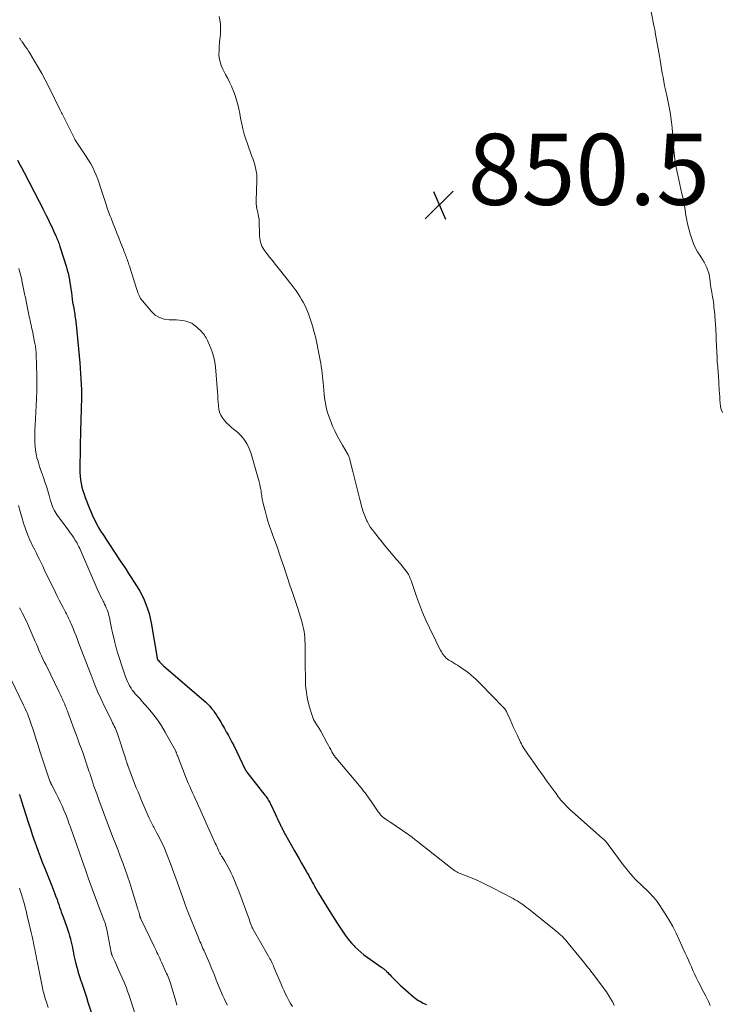
# Model space of a CAD drawing. Units: feet. Extents: x 1975000 to 1980033, y 520000 to 525003.
# Drawn here: x 1975789 to 1975986, y 521822 to 522099 of the extents above; entities that cross this region are included whole.
import ezdxf

# ---------------------------------------------------------------- set-up
doc = ezdxf.new("R2010")
doc.units = ezdxf.units.FT
doc.header["$LTSCALE"] = 100
doc.header["$MEASUREMENT"] = 0
for name, color, linetype, lineweight in [('CONTOUR INDEX', 32, 'Continuous', 25), ('CONTOUR INTERMEDIATE', 40, 'Continuous', 15), ('SPOT ELEVATION', 7, 'Continuous', 15)]:
    doc.layers.add(name, color=color, linetype=linetype, lineweight=lineweight)
doc.styles.add('slant', font='romans.shx', dxfattribs={"oblique": 14.999978})

# ---------------------------------------------------------------- blocks, each defined once
blk = doc.blocks.new('SPOT')
at = {"layer": 'SPOT ELEVATION', "lineweight": 25}
for p, q in [((-3.95, -3.95), (3.86, 3.85)), ((-1.67, 3.81), (1.74, -3.97))]:
    blk.add_line(p, q, dxfattribs=at)

msp = doc.modelspace()

# ---------------------------------------------------------------- linework, layer by layer
at = {"layer": 'CONTOUR INDEX', "flags": 128}
for points, elevation in [([(1975788.14, 522059.61), (1975788.88, 522058.24), (1975789.6, 522056.86), (1975789.63, 522056.81), (1975790.34, 522055.46), (1975791.05, 522054.11), (1975791.76, 522052.75), (1975792.47, 522051.4), (1975793.17, 522050.04), (1975793.87, 522048.68), (1975794.56, 522047.32), (1975795.24, 522045.95), (1975796.18, 522044.06), (1975796.7, 522042.99), (1975797.22, 522041.92), (1975797.73, 522040.84), (1975798.23, 522039.76), (1975798.88, 522038.33), (1975799.05, 522037.96), (1975799.21, 522037.59), (1975799.37, 522037.22), (1975799.52, 522036.84), (1975799.66, 522036.47), (1975799.8, 522036.09), (1975799.93, 522035.71), (1975800.06, 522035.32), (1975801.86, 522029.55), (1975802.12, 522028.68), (1975802.35, 522027.8), (1975802.55, 522026.91), (1975802.72, 522026.01), (1975802.87, 522025.11), (1975803.02, 522024.21), (1975803.15, 522023.31), (1975803.27, 522022.4), (1975803.39, 522021.43), (1975803.51, 522020.58), (1975803.63, 522019.73), (1975803.77, 522018.88), (1975803.92, 522018.03), (1975804.05, 522017.3), (1975804.13, 522016.82), (1975804.21, 522016.33), (1975804.29, 522015.84), (1975804.36, 522015.35), (1975804.43, 522014.86), (1975804.5, 522014.37), (1975804.55, 522013.87), (1975804.6, 522013.38), (1975805.63, 522002.61), (1975805.76, 522001.11), (1975805.87, 521999.6), (1975805.96, 521998.09), (1975806.04, 521996.58), (1975806.08, 521995.07), (1975806.1, 521993.56), (1975806.09, 521992.05), (1975806.06, 521990.54), (1975806.05, 521990.43), (1975806, 521988.86), (1975805.95, 521987.3), (1975805.91, 521985.73), (1975805.87, 521984.16), (1975805.64, 521972.87), (1975805.65, 521971.83), (1975805.71, 521970.79), (1975805.83, 521969.75), (1975806, 521968.72), (1975806.24, 521967.71), (1975806.5, 521966.7), (1975806.83, 521965.71), (1975807.19, 521964.73), (1975808.41, 521961.66), (1975808.77, 521960.79), (1975809.15, 521959.92), (1975809.54, 521959.06), (1975809.94, 521958.2), (1975810.37, 521957.36), (1975810.82, 521956.52), (1975811.29, 521955.7), (1975811.79, 521954.89), (1975811.89, 521954.73), (1975812.45, 521953.84), (1975813.02, 521952.97), (1975813.59, 521952.09), (1975814.17, 521951.22), (1975815.02, 521949.95), (1975815.75, 521948.86), (1975816.47, 521947.77), (1975817.2, 521946.68), (1975817.92, 521945.59), (1975818.64, 521944.49), (1975819.35, 521943.4), (1975820.06, 521942.3), (1975820.77, 521941.2), (1975821.79, 521939.61), (1975822.49, 521938.44), (1975823.15, 521937.24), (1975823.73, 521936), (1975824.26, 521934.74), (1975824.71, 521933.45), (1975825.11, 521932.15), (1975825.43, 521930.82), (1975825.7, 521929.48), (1975827.37, 521919.59), (1975827.39, 521919.51), (1975827.41, 521919.42), (1975827.44, 521919.34), (1975827.47, 521919.26), (1975827.51, 521919.18), (1975827.56, 521919.11), (1975827.61, 521919.04), (1975827.67, 521918.97), (1975828.08, 521918.53), (1975828.36, 521918.26), (1975828.63, 521917.98), (1975828.92, 521917.72), (1975829.21, 521917.46), (1975840.56, 521907.71), (1975841.14, 521907.18), (1975841.7, 521906.63), (1975842.23, 521906.06), (1975842.73, 521905.46), (1975843.21, 521904.84), (1975843.67, 521904.21), (1975844.1, 521903.56), (1975844.51, 521902.9), (1975844.77, 521902.47), (1975845.29, 521901.58), (1975845.82, 521900.69), (1975846.33, 521899.79), (1975846.84, 521898.9), (1975846.9, 521898.8), (1975847.43, 521897.86), (1975847.94, 521896.9), (1975848.44, 521895.94), (1975848.93, 521894.97), (1975852.21, 521888.24), (1975852.26, 521888.15), (1975852.31, 521888.05), (1975852.36, 521887.96), (1975852.42, 521887.87), (1975852.48, 521887.78), (1975852.54, 521887.69), (1975852.6, 521887.6), (1975852.66, 521887.51), (1975857.74, 521881.08), (1975857.96, 521880.79), (1975858.17, 521880.5), (1975858.38, 521880.2), (1975858.57, 521879.89), (1975858.76, 521879.58), (1975858.94, 521879.26), (1975859.11, 521878.94), (1975859.27, 521878.62), (1975860.7, 521875.6), (1975861, 521874.98), (1975861.29, 521874.36), (1975861.58, 521873.74), (1975861.88, 521873.12), (1975862.24, 521872.35), (1975862.36, 521872.11), (1975862.47, 521871.88), (1975862.59, 521871.64), (1975862.71, 521871.41), (1975862.82, 521871.2), (1975862.99, 521870.86), (1975863.17, 521870.52), (1975863.36, 521870.19), (1975863.54, 521869.85), (1975866.05, 521865.43), (1975866.71, 521864.26), (1975867.37, 521863.1), (1975868.04, 521861.93), (1975868.7, 521860.77), (1975869.35, 521859.64), (1975869.69, 521859.04), (1975870.03, 521858.44), (1975870.37, 521857.84), (1975870.7, 521857.23), (1975871.04, 521856.62), (1975871.37, 521856.02), (1975871.71, 521855.42), (1975872.05, 521854.82), (1975872.8, 521853.51), (1975873.52, 521852.26), (1975874.26, 521851.02), (1975875.02, 521849.8), (1975875.78, 521848.57), (1975878.06, 521845.02), (1975878.6, 521844.19), (1975879.15, 521843.35), (1975879.71, 521842.53), (1975880.27, 521841.71), (1975880.86, 521840.9), (1975881.48, 521840.12), (1975882.13, 521839.37), (1975882.81, 521838.64), (1975883.02, 521838.43), (1975883.84, 521837.64), (1975884.69, 521836.88), (1975885.58, 521836.16), (1975886.49, 521835.48), (1975890.65, 521832.58), (1975890.82, 521832.46), (1975890.99, 521832.33), (1975891.16, 521832.2), (1975891.33, 521832.07), (1975891.5, 521831.94), (1975891.66, 521831.8), (1975891.81, 521831.65), (1975891.96, 521831.5), (1975892.31, 521831.15), (1975892.62, 521830.82), (1975892.94, 521830.48), (1975893.26, 521830.15), (1975893.58, 521829.82), (1975893.87, 521829.5), (1975894.35, 521829.02), (1975894.82, 521828.54), (1975895.31, 521828.08), (1975895.81, 521827.62), (1975899.49, 521824.32), (1975899.96, 521823.94), (1975900.44, 521823.58), (1975900.94, 521823.27), (1975901.46, 521822.98), (1975902.23, 521822.59), (1975903.16, 521822.14)], 860), ([(1975788.58, 521881.36), (1975788.74, 521880.94), (1975788.9, 521880.52), (1975789.04, 521880.09), (1975789.18, 521879.66), (1975791.23, 521873.16), (1975791.73, 521871.58), (1975792.25, 521870.01), (1975792.78, 521868.44), (1975793.33, 521866.87), (1975793.89, 521865.31), (1975794.47, 521863.76), (1975795.07, 521862.21), (1975795.68, 521860.67), (1975797.79, 521855.51), (1975798.09, 521854.76), (1975798.38, 521854.01), (1975798.66, 521853.26), (1975798.94, 521852.5), (1975798.98, 521852.37), (1975799.23, 521851.68), (1975799.47, 521850.98), (1975799.71, 521850.28), (1975799.95, 521849.59), (1975800.19, 521848.89), (1975800.43, 521848.19), (1975800.68, 521847.5), (1975800.93, 521846.8), (1975802, 521843.89), (1975802.28, 521843.09), (1975802.54, 521842.28), (1975802.79, 521841.47), (1975803.01, 521840.65), (1975803.05, 521840.49), (1975803.24, 521839.74), (1975803.41, 521838.99), (1975803.56, 521838.24), (1975803.7, 521837.48), (1975803.85, 521836.72), (1975804, 521835.97), (1975804.16, 521835.21), (1975804.34, 521834.46), (1975804.57, 521833.57), (1975804.88, 521832.38), (1975805.21, 521831.2), (1975805.57, 521830.03), (1975805.95, 521828.86), (1975806.1, 521828.42), (1975806.57, 521827.04), (1975807.03, 521825.65), (1975807.49, 521824.27), (1975807.94, 521822.88), (1975811.24, 521812.79)], 880)]:
    msp.add_lwpolyline(points, dxfattribs=dict(at, elevation=elevation))
at = {"layer": 'CONTOUR INTERMEDIATE', "flags": 128}
for points, elevation in [([(1975966.39, 522101.35), (1975967.26, 522097.05), (1975967.3, 522096.86), (1975967.34, 522096.66), (1975967.37, 522096.46), (1975967.41, 522096.27), (1975967.45, 522096.07), (1975967.48, 522095.88), (1975967.52, 522095.68), (1975967.55, 522095.48), (1975968.73, 522088.91), (1975968.94, 522087.72), (1975969.14, 522086.52), (1975969.33, 522085.33), (1975969.52, 522084.13), (1975969.72, 522082.94), (1975969.93, 522081.75), (1975970.17, 522080.56), (1975970.42, 522079.38), (1975970.87, 522077.37), (1975971.16, 522075.96), (1975971.44, 522074.55), (1975971.7, 522073.13), (1975971.93, 522071.71), (1975972.13, 522070.28), (1975972.3, 522068.85), (1975972.43, 522067.42), (1975972.54, 522065.98), (1975972.7, 522063.43), (1975972.85, 522061.63), (1975973.06, 522059.84), (1975973.34, 522058.06), (1975973.67, 522056.29), (1975973.87, 522055.38), (1975974.15, 522054.08), (1975974.44, 522052.77), (1975974.74, 522051.46), (1975975.05, 522050.16), (1975975.34, 522048.85), (1975975.61, 522047.54), (1975975.83, 522046.22), (1975976.03, 522044.9), (1975976.06, 522044.63), (1975976.29, 522043.18), (1975976.58, 522041.74), (1975976.95, 522040.32), (1975977.37, 522038.91), (1975978.02, 522036.94), (1975978.42, 522035.88), (1975978.88, 522034.84), (1975979.44, 522033.85), (1975980.05, 522032.89), (1975980.38, 522032.41), (1975980.85, 522031.7), (1975981.29, 522030.97), (1975981.68, 522030.21), (1975982.03, 522029.43), (1975982.06, 522029.36), (1975982.35, 522028.6), (1975982.59, 522027.82), (1975982.76, 522027.03), (1975982.88, 522026.23), (1975982.98, 522025.42), (1975983.09, 522024.61), (1975983.21, 522023.8), (1975983.34, 522022.99), (1975983.55, 522021.8), (1975983.67, 522021.1), (1975983.78, 522020.41), (1975983.88, 522019.71), (1975983.98, 522019.01), (1975983.98, 522018.94), (1975984.06, 522018.28), (1975984.14, 522017.61), (1975984.2, 522016.94), (1975984.25, 522016.27), (1975984.26, 522016.16), (1975984.31, 522015.55), (1975984.36, 522014.94), (1975984.4, 522014.33), (1975984.45, 522013.71), (1975984.46, 522013.59), (1975984.5, 522013.04), (1975984.53, 522012.49), (1975984.57, 522011.94), (1975984.6, 522011.39), (1975984.63, 522010.84), (1975984.66, 522010.29), (1975984.69, 522009.74), (1975984.71, 522009.19), (1975984.91, 522004.08), (1975984.94, 522003.45), (1975984.98, 522002.82), (1975985.04, 522002.19), (1975985.1, 522001.57), (1975985.16, 522000.94), (1975985.22, 522000.31), (1975985.27, 521999.68), (1975985.31, 521999.05), (1975985.56, 521994.95), (1975985.62, 521994.02), (1975985.68, 521993.1), (1975985.74, 521992.18), (1975985.8, 521991.25), (1975985.92, 521990.35), (1975986.12, 521989.47), (1975986.43, 521988.62)], 848), ([(1975844.89, 522100.04), (1975845.04, 522099.12), (1975845.19, 522097.87), (1975845.26, 522096.61), (1975845.22, 522095.36), (1975845.11, 522094.1), (1975845.06, 522093.77), (1975844.94, 522092.68), (1975844.85, 522091.58), (1975844.81, 522090.48), (1975844.8, 522089.37), (1975844.89, 522088.29), (1975845.09, 522087.23), (1975845.43, 522086.21), (1975845.88, 522085.22), (1975846.06, 522084.88), (1975846.66, 522083.73), (1975847.25, 522082.57), (1975847.82, 522081.41), (1975848.37, 522080.23), (1975848.38, 522080.19), (1975848.89, 522079), (1975849.34, 522077.78), (1975849.73, 522076.54), (1975850.06, 522075.29), (1975850.35, 522074.02), (1975850.63, 522072.75), (1975850.89, 522071.47), (1975851.15, 522070.19), (1975851.21, 522069.85), (1975851.52, 522068.41), (1975851.88, 522066.98), (1975852.31, 522065.57), (1975852.79, 522064.18), (1975853.97, 522060.98), (1975854.28, 522060.1), (1975854.57, 522059.22), (1975854.84, 522058.33), (1975855.09, 522057.43), (1975855.29, 522056.53), (1975855.43, 522055.62), (1975855.49, 522054.7), (1975855.49, 522053.77), (1975855.25, 522048.29), (1975855.25, 522047.79), (1975855.27, 522047.29), (1975855.32, 522046.8), (1975855.39, 522046.31), (1975855.4, 522046.28), (1975855.49, 522045.8), (1975855.6, 522045.33), (1975855.71, 522044.86), (1975855.84, 522044.39), (1975855.95, 522043.92), (1975856.04, 522043.45), (1975856.09, 522042.97), (1975856.12, 522042.49), (1975856.21, 522038.77), (1975856.24, 522038.21), (1975856.29, 522037.65), (1975856.37, 522037.09), (1975856.47, 522036.54), (1975856.63, 522036), (1975856.83, 522035.48), (1975857.09, 522035), (1975857.4, 522034.53), (1975858.27, 522033.4), (1975859.05, 522032.38), (1975859.84, 522031.37), (1975860.62, 522030.36), (1975861.41, 522029.35), (1975865.36, 522024.35), (1975865.93, 522023.6), (1975866.49, 522022.84), (1975867.03, 522022.07), (1975867.55, 522021.29), (1975868.04, 522020.48), (1975868.5, 522019.66), (1975868.92, 522018.82), (1975869.3, 522017.96), (1975869.94, 522016.37), (1975870.58, 522014.69), (1975871.14, 522012.99), (1975871.62, 522011.27), (1975872.02, 522009.52), (1975873.27, 522003.41), (1975873.44, 522002.49), (1975873.59, 522001.58), (1975873.71, 522000.66), (1975873.82, 521999.73), (1975873.9, 521998.81), (1975873.99, 521997.88), (1975874.08, 521996.96), (1975874.17, 521996.03), (1975874.38, 521993.86), (1975874.5, 521992.8), (1975874.66, 521991.75), (1975874.86, 521990.71), (1975875.08, 521989.67), (1975875.36, 521988.64), (1975875.67, 521987.63), (1975876.03, 521986.63), (1975876.43, 521985.65), (1975876.78, 521984.84), (1975877.41, 521983.47), (1975878.07, 521982.12), (1975878.78, 521980.79), (1975879.52, 521979.48), (1975880.85, 521977.24), (1975880.98, 521977.01), (1975881.1, 521976.79), (1975881.22, 521976.55), (1975881.32, 521976.32), (1975881.42, 521976.08), (1975881.51, 521975.84), (1975881.58, 521975.59), (1975881.65, 521975.35), (1975882.47, 521972.08), (1975882.95, 521970.19), (1975883.42, 521968.31), (1975883.89, 521966.42), (1975884.36, 521964.54), (1975884.99, 521962.04), (1975885.27, 521961.04), (1975885.6, 521960.06), (1975885.99, 521959.1), (1975886.43, 521958.16), (1975886.55, 521957.93), (1975886.98, 521957.13), (1975887.45, 521956.36), (1975887.96, 521955.62), (1975888.51, 521954.91), (1975891.78, 521950.92), (1975892.78, 521949.7), (1975893.79, 521948.48), (1975894.81, 521947.27), (1975895.83, 521946.06), (1975897.11, 521944.55), (1975897.47, 521944.08), (1975897.8, 521943.61), (1975898.09, 521943.1), (1975898.35, 521942.58), (1975898.37, 521942.55), (1975898.61, 521942), (1975898.84, 521941.44), (1975899.06, 521940.88), (1975899.26, 521940.31), (1975900.41, 521936.92), (1975901.23, 521934.67), (1975902.09, 521932.45), (1975903.03, 521930.25), (1975904.03, 521928.08), (1975905.8, 521924.41), (1975906.11, 521923.76), (1975906.44, 521923.11), (1975906.77, 521922.47), (1975907.11, 521921.83), (1975907.36, 521921.36), (1975907.59, 521920.97), (1975907.84, 521920.6), (1975908.12, 521920.24), (1975908.41, 521919.91), (1975908.74, 521919.59), (1975909.08, 521919.3), (1975909.44, 521919.04), (1975909.82, 521918.8), (1975910.18, 521918.6), (1975910.75, 521918.27), (1975911.31, 521917.93), (1975911.87, 521917.59), (1975912.43, 521917.24), (1975912.8, 521916.99), (1975913.53, 521916.51), (1975914.25, 521916), (1975914.95, 521915.46), (1975915.63, 521914.9), (1975915.72, 521914.82), (1975916.43, 521914.2), (1975917.13, 521913.56), (1975917.81, 521912.91), (1975918.48, 521912.24), (1975924.68, 521905.91), (1975924.87, 521905.71), (1975925.05, 521905.5), (1975925.21, 521905.29), (1975925.37, 521905.07), (1975925.52, 521904.84), (1975925.66, 521904.6), (1975925.78, 521904.36), (1975925.9, 521904.12), (1975926.67, 521902.33), (1975927.17, 521901.2), (1975927.68, 521900.06), (1975928.21, 521898.93), (1975928.74, 521897.81), (1975929.61, 521895.99), (1975929.86, 521895.51), (1975930.12, 521895.02), (1975930.41, 521894.55), (1975930.7, 521894.09), (1975932.37, 521891.63), (1975933.52, 521889.95), (1975934.68, 521888.29), (1975935.86, 521886.63), (1975937.06, 521884.99), (1975938.98, 521882.39), (1975939.31, 521881.95), (1975939.63, 521881.51), (1975939.95, 521881.06), (1975940.26, 521880.62), (1975940.58, 521880.18), (1975940.92, 521879.75), (1975941.28, 521879.34), (1975941.64, 521878.94), (1975941.96, 521878.6), (1975942.51, 521878.05), (1975943.06, 521877.5), (1975943.62, 521876.97), (1975944.2, 521876.45), (1975952.72, 521868.89), (1975952.93, 521868.7), (1975953.14, 521868.5), (1975953.33, 521868.3), (1975953.53, 521868.09), (1975953.72, 521867.88), (1975953.9, 521867.66), (1975954.08, 521867.43), (1975954.25, 521867.21), (1975958.82, 521861.05), (1975959.4, 521860.3), (1975959.99, 521859.56), (1975960.62, 521858.85), (1975961.26, 521858.14), (1975961.92, 521857.46), (1975962.58, 521856.78), (1975963.26, 521856.12), (1975963.95, 521855.46), (1975965.23, 521854.25), (1975965.73, 521853.77), (1975966.22, 521853.28), (1975966.69, 521852.77), (1975967.16, 521852.26), (1975967.61, 521851.73), (1975968.04, 521851.19), (1975968.44, 521850.63), (1975968.83, 521850.05), (1975970.34, 521847.72), (1975971.43, 521845.94), (1975972.46, 521844.14), (1975973.41, 521842.28), (1975974.3, 521840.4), (1975975.98, 521836.64), (1975976.41, 521835.67), (1975976.84, 521834.69), (1975977.27, 521833.71), (1975977.69, 521832.73), (1975978.12, 521831.75), (1975978.56, 521830.78), (1975979.03, 521829.82), (1975979.51, 521828.87), (1975979.61, 521828.67), (1975980.15, 521827.63), (1975980.68, 521826.58), (1975981.21, 521825.53), (1975981.74, 521824.48), (1975982.47, 521823), (1975982.99, 521821.94)], 852), ([(1975788.7, 522093.91), (1975788.82, 522093.73), (1975788.93, 522093.56), (1975789.06, 522093.39), (1975789.18, 522093.22), (1975789.3, 522093.05), (1975789.42, 522092.88), (1975790, 522092.06), (1975790.41, 522091.48), (1975790.81, 522090.9), (1975791.2, 522090.3), (1975791.58, 522089.7), (1975792.94, 522087.48), (1975793.97, 522085.76), (1975794.96, 522084.01), (1975795.91, 522082.23), (1975796.81, 522080.44), (1975800.1, 522073.7), (1975800.2, 522073.51), (1975800.3, 522073.32), (1975800.4, 522073.14), (1975800.51, 522072.95), (1975800.72, 522072.62), (1975800.79, 522072.5), (1975800.81, 522072.46), (1975800.82, 522072.44), (1975804.23, 522065.57), (1975804.29, 522065.45), (1975804.36, 522065.32), (1975804.43, 522065.2), (1975804.5, 522065.08), (1975804.57, 522064.96), (1975804.65, 522064.85), (1975804.72, 522064.73), (1975804.8, 522064.61), (1975807.46, 522060.68), (1975808.11, 522059.67), (1975808.72, 522058.63), (1975809.27, 522057.57), (1975809.79, 522056.48), (1975810.27, 522055.37), (1975810.71, 522054.25), (1975811.12, 522053.11), (1975811.51, 522051.97), (1975812.94, 522047.44), (1975813.11, 522046.92), (1975813.28, 522046.4), (1975813.46, 522045.89), (1975813.65, 522045.37), (1975813.84, 522044.86), (1975814.04, 522044.35), (1975814.23, 522043.84), (1975814.43, 522043.33), (1975815.05, 522041.73), (1975815.56, 522040.43), (1975816.07, 522039.12), (1975816.59, 522037.82), (1975817.1, 522036.51), (1975817.92, 522034.46), (1975818.07, 522034.08), (1975818.23, 522033.7), (1975818.38, 522033.31), (1975818.53, 522032.93), (1975818.68, 522032.55), (1975818.82, 522032.16), (1975818.95, 522031.77), (1975819.08, 522031.38), (1975819.21, 522030.97), (1975819.34, 522030.57), (1975819.47, 522030.17), (1975819.59, 522029.77), (1975821.69, 522023.21), (1975821.83, 522022.79), (1975821.98, 522022.36), (1975822.15, 522021.95), (1975822.32, 522021.53), (1975822.52, 522021.13), (1975822.73, 522020.75), (1975822.99, 522020.38), (1975823.26, 522020.03), (1975825.81, 522017.02), (1975826.87, 522016.07), (1975828.02, 522015.34), (1975829.33, 522014.94), (1975830.74, 522014.75), (1975831.93, 522014.75), (1975832.83, 522014.72), (1975833.72, 522014.65), (1975834.6, 522014.52), (1975835.48, 522014.35), (1975836.32, 522014.09), (1975837.12, 522013.74), (1975837.84, 522013.26), (1975838.52, 522012.7), (1975839.84, 522011.4), (1975840.14, 522011.08), (1975840.43, 522010.75), (1975840.69, 522010.39), (1975840.93, 522010.03), (1975841.16, 522009.65), (1975841.37, 522009.26), (1975841.56, 522008.87), (1975841.75, 522008.47), (1975842.48, 522006.76), (1975842.95, 522005.48), (1975843.35, 522004.18), (1975843.61, 522002.85), (1975843.79, 522001.5), (1975844.38, 521994.5), (1975844.46, 521993.53), (1975844.52, 521992.55), (1975844.58, 521991.58), (1975844.62, 521990.61), (1975844.63, 521990.53), (1975844.74, 521989.62), (1975844.95, 521988.75), (1975845.32, 521987.93), (1975845.77, 521987.14), (1975846.34, 521986.4), (1975846.95, 521985.71), (1975847.62, 521985.07), (1975848.32, 521984.47), (1975849.28, 521983.72), (1975850.06, 521983.06), (1975850.8, 521982.34), (1975851.47, 521981.57), (1975852.09, 521980.75), (1975852.63, 521979.88), (1975853.12, 521978.97), (1975853.51, 521978.03), (1975853.84, 521977.05), (1975855.92, 521969.81), (1975856.1, 521969.13), (1975856.27, 521968.45), (1975856.41, 521967.76), (1975856.54, 521967.07), (1975856.63, 521966.54), (1975856.69, 521966.11), (1975856.76, 521965.68), (1975856.82, 521965.24), (1975856.88, 521964.81), (1975856.94, 521964.38), (1975857.01, 521963.95), (1975857.1, 521963.52), (1975857.2, 521963.1), (1975857.75, 521961.01), (1975858.15, 521959.55), (1975858.58, 521958.1), (1975859.05, 521956.66), (1975859.55, 521955.24), (1975859.98, 521954.08), (1975860.61, 521952.35), (1975861.23, 521950.61), (1975861.83, 521948.86), (1975862.42, 521947.11), (1975863, 521945.36), (1975863.59, 521943.61), (1975864.18, 521941.86), (1975864.76, 521940.11), (1975865.44, 521938.08), (1975865.92, 521936.66), (1975866.39, 521935.23), (1975866.87, 521933.8), (1975867.34, 521932.37), (1975867.77, 521931.06), (1975868.01, 521930.28), (1975868.23, 521929.5), (1975868.42, 521928.71), (1975868.6, 521927.91), (1975868.74, 521927.11), (1975868.85, 521926.31), (1975868.92, 521925.5), (1975868.97, 521924.69), (1975869, 521923.47), (1975869.04, 521922.05), (1975869.07, 521920.63), (1975869.09, 521919.21), (1975869.09, 521917.79), (1975869.1, 521913.83), (1975869.18, 521911.88), (1975869.38, 521909.94), (1975869.74, 521908.02), (1975870.2, 521906.12), (1975870.99, 521903.43), (1975871.17, 521902.89), (1975871.38, 521902.37), (1975871.64, 521901.87), (1975871.93, 521901.39), (1975872.25, 521900.89), (1975872.4, 521900.67), (1975872.55, 521900.44), (1975872.7, 521900.22), (1975872.85, 521900), (1975873, 521899.77), (1975873.14, 521899.55), (1975873.28, 521899.31), (1975873.41, 521899.08), (1975875.25, 521895.64), (1975875.58, 521895.04), (1975875.91, 521894.45), (1975876.24, 521893.85), (1975876.58, 521893.26), (1975877.13, 521892.31), (1975877.2, 521892.2), (1975877.27, 521892.09), (1975877.35, 521891.97), (1975877.43, 521891.87), (1975877.51, 521891.76), (1975877.59, 521891.65), (1975877.67, 521891.55), (1975877.76, 521891.44), (1975884.78, 521883.07), (1975885.14, 521882.63), (1975885.49, 521882.2), (1975885.84, 521881.76), (1975886.18, 521881.31), (1975886.51, 521880.86), (1975886.84, 521880.41), (1975887.16, 521879.95), (1975887.48, 521879.49), (1975889.41, 521876.65), (1975889.62, 521876.35), (1975889.83, 521876.06), (1975890.05, 521875.77), (1975890.28, 521875.48), (1975890.53, 521875.21), (1975890.79, 521874.96), (1975891.07, 521874.73), (1975891.36, 521874.52), (1975891.45, 521874.46), (1975891.8, 521874.23), (1975892.15, 521874), (1975892.49, 521873.77), (1975892.84, 521873.53), (1975898.19, 521869.91), (1975898.51, 521869.69), (1975898.82, 521869.47), (1975899.12, 521869.24), (1975899.42, 521869), (1975899.71, 521868.75), (1975900.01, 521868.51), (1975900.3, 521868.27), (1975900.6, 521868.04), (1975910.37, 521860.34), (1975910.69, 521860.11), (1975911.01, 521859.88), (1975911.34, 521859.68), (1975911.69, 521859.49), (1975912.04, 521859.31), (1975912.39, 521859.14), (1975912.75, 521858.99), (1975913.11, 521858.84), (1975915.56, 521857.86), (1975917.14, 521857.2), (1975918.71, 521856.51), (1975920.25, 521855.77), (1975921.78, 521855), (1975927.55, 521851.96), (1975928.11, 521851.65), (1975928.67, 521851.33), (1975929.22, 521850.99), (1975929.77, 521850.63), (1975930.3, 521850.26), (1975930.83, 521849.88), (1975931.34, 521849.49), (1975931.85, 521849.09), (1975939.6, 521842.89), (1975940.07, 521842.5), (1975940.53, 521842.1), (1975940.98, 521841.69), (1975941.41, 521841.26), (1975941.84, 521840.83), (1975942.25, 521840.38), (1975942.65, 521839.92), (1975943.04, 521839.46), (1975947.33, 521834.15), (1975947.68, 521833.72), (1975948.04, 521833.29), (1975948.39, 521832.85), (1975948.74, 521832.42), (1975949.09, 521831.99), (1975949.44, 521831.55), (1975949.78, 521831.11), (1975950.12, 521830.66), (1975953.19, 521826.59), (1975953.82, 521825.72), (1975954.42, 521824.82), (1975954.97, 521823.9), (1975955.49, 521822.95), (1975955.56, 521822.81), (1975956.01, 521821.92)], 856), ([(1975788.51, 522029.2), (1975788.8, 522028.15), (1975789.05, 522027.09), (1975789.29, 522026.03), (1975789.35, 522025.73), (1975789.54, 522024.81), (1975789.73, 522023.89), (1975789.91, 522022.98), (1975790.1, 522022.06), (1975790.12, 522021.94), (1975790.32, 522020.96), (1975790.52, 522019.98), (1975790.72, 522019), (1975790.93, 522018.02), (1975791.32, 522016.14), (1975791.44, 522015.57), (1975791.56, 522015), (1975791.68, 522014.44), (1975791.81, 522013.87), (1975791.93, 522013.3), (1975792.05, 522012.74), (1975792.17, 522012.17), (1975792.29, 522011.6), (1975792.94, 522008.46), (1975793.02, 522008.08), (1975793.09, 522007.69), (1975793.16, 522007.3), (1975793.22, 522006.92), (1975793.27, 522006.53), (1975793.31, 522006.14), (1975793.34, 522005.74), (1975793.36, 522005.35), (1975793.5, 522001.59), (1975793.55, 521999.32), (1975793.57, 521997.05), (1975793.52, 521994.78), (1975793.43, 521992.51), (1975793.05, 521985.02), (1975793, 521983.86), (1975792.97, 521982.7), (1975792.97, 521981.53), (1975792.99, 521980.37), (1975792.99, 521980.19), (1975793.06, 521979.12), (1975793.17, 521978.06), (1975793.36, 521977.01), (1975793.6, 521975.96), (1975793.89, 521974.93), (1975794.2, 521973.89), (1975794.52, 521972.87), (1975794.87, 521971.85), (1975795.39, 521970.37), (1975795.81, 521969.12), (1975796.23, 521967.86), (1975796.61, 521966.59), (1975796.99, 521965.32), (1975797.41, 521963.85), (1975797.57, 521963.31), (1975797.75, 521962.78), (1975797.96, 521962.25), (1975798.18, 521961.73), (1975798.43, 521961.22), (1975798.7, 521960.73), (1975799, 521960.25), (1975799.32, 521959.79), (1975802.15, 521955.96), (1975802.56, 521955.39), (1975802.97, 521954.82), (1975803.37, 521954.25), (1975803.76, 521953.67), (1975804.02, 521953.28), (1975804.27, 521952.89), (1975804.52, 521952.49), (1975804.76, 521952.09), (1975804.98, 521951.68), (1975805.2, 521951.26), (1975805.41, 521950.84), (1975805.61, 521950.42), (1975805.8, 521949.99), (1975810.85, 521938.43), (1975811.17, 521937.73), (1975811.5, 521937.03), (1975811.84, 521936.33), (1975812.19, 521935.64), (1975812.37, 521935.3), (1975812.62, 521934.78), (1975812.87, 521934.26), (1975813.1, 521933.73), (1975813.31, 521933.2), (1975813.51, 521932.66), (1975813.68, 521932.11), (1975813.83, 521931.55), (1975813.95, 521930.99), (1975814.27, 521929.39), (1975814.55, 521928.03), (1975814.85, 521926.67), (1975815.17, 521925.32), (1975815.51, 521923.97), (1975815.59, 521923.65), (1975816, 521922.15), (1975816.43, 521920.65), (1975816.9, 521919.17), (1975817.38, 521917.69), (1975818.52, 521914.37), (1975818.77, 521913.71), (1975819.04, 521913.06), (1975819.34, 521912.42), (1975819.66, 521911.8), (1975819.71, 521911.72), (1975820.05, 521911.16), (1975820.41, 521910.61), (1975820.82, 521910.09), (1975821.25, 521909.59), (1975821.7, 521909.1), (1975822.15, 521908.61), (1975822.59, 521908.12), (1975823.03, 521907.62), (1975824.9, 521905.51), (1975826.22, 521903.91), (1975827.46, 521902.27), (1975828.59, 521900.54), (1975829.66, 521898.77), (1975832.63, 521893.41), (1975832.65, 521893.36), (1975832.68, 521893.31), (1975832.7, 521893.26), (1975832.72, 521893.21), (1975832.74, 521893.16), (1975832.76, 521893.11), (1975832.78, 521893.05), (1975832.8, 521893), (1975832.98, 521892.55), (1975833.08, 521892.28), (1975833.19, 521892), (1975833.3, 521891.73), (1975833.41, 521891.45), (1975835.42, 521886.26), (1975835.79, 521885.34), (1975836.17, 521884.41), (1975836.57, 521883.49), (1975836.97, 521882.58), (1975837.38, 521881.67), (1975837.79, 521880.76), (1975838.21, 521879.85), (1975838.62, 521878.94), (1975838.94, 521878.25), (1975839.52, 521876.99), (1975840.09, 521875.74), (1975840.66, 521874.48), (1975841.22, 521873.22), (1975843.76, 521867.53), (1975843.96, 521867.09), (1975844.15, 521866.65), (1975844.35, 521866.21), (1975844.56, 521865.77), (1975844.77, 521865.3), (1975844.87, 521865.1), (1975844.97, 521864.9), (1975845.08, 521864.7), (1975845.19, 521864.5), (1975845.3, 521864.31), (1975845.42, 521864.12), (1975845.54, 521863.93), (1975845.66, 521863.74), (1975846.44, 521862.49), (1975846.94, 521861.66), (1975847.41, 521860.82), (1975847.84, 521859.97), (1975848.26, 521859.1), (1975848.59, 521858.35), (1975849.14, 521857.09), (1975849.67, 521855.83), (1975850.17, 521854.55), (1975850.66, 521853.27), (1975852.98, 521846.95), (1975853.16, 521846.46), (1975853.34, 521845.97), (1975853.52, 521845.48), (1975853.7, 521844.99), (1975853.97, 521844.26), (1975854.01, 521844.13), (1975854.06, 521844.01), (1975854.11, 521843.89), (1975854.16, 521843.77), (1975854.22, 521843.65), (1975854.28, 521843.54), (1975854.34, 521843.42), (1975854.4, 521843.31), (1975858.71, 521835.78), (1975858.92, 521835.4), (1975859.13, 521835.01), (1975859.34, 521834.63), (1975859.54, 521834.24), (1975859.73, 521833.84), (1975859.91, 521833.45), (1975860.1, 521833.05), (1975860.27, 521832.64), (1975862.29, 521827.89), (1975862.7, 521826.97), (1975863.11, 521826.05), (1975863.55, 521825.13), (1975863.99, 521824.23), (1975864.46, 521823.33), (1975864.94, 521822.45), (1975865.46, 521821.58)], 864), ([(1975788.41, 521962.48), (1975788.85, 521960.83), (1975789.31, 521959.2), (1975789.84, 521957.57), (1975790.39, 521955.96), (1975791.03, 521954.2), (1975791.31, 521953.48), (1975791.6, 521952.77), (1975791.92, 521952.08), (1975792.27, 521951.39), (1975792.62, 521950.7), (1975792.97, 521950.02), (1975793.32, 521949.33), (1975793.66, 521948.64), (1975793.88, 521948.2), (1975794.32, 521947.29), (1975794.77, 521946.38), (1975795.21, 521945.47), (1975795.66, 521944.55), (1975798.77, 521938.07), (1975799.3, 521936.99), (1975799.84, 521935.92), (1975800.39, 521934.85), (1975800.95, 521933.79), (1975801.66, 521932.47), (1975801.87, 521932.08), (1975802.08, 521931.68), (1975802.29, 521931.27), (1975802.49, 521930.87), (1975802.69, 521930.47), (1975802.88, 521930.06), (1975803.07, 521929.64), (1975803.24, 521929.23), (1975803.75, 521927.96), (1975804.17, 521926.91), (1975804.59, 521925.85), (1975805, 521924.79), (1975805.41, 521923.73), (1975808.81, 521914.79), (1975809.71, 521912.51), (1975810.66, 521910.24), (1975811.67, 521908.01), (1975812.72, 521905.79), (1975814.43, 521902.3), (1975814.66, 521901.84), (1975814.88, 521901.38), (1975815.11, 521900.92), (1975815.34, 521900.46), (1975815.56, 521900), (1975815.77, 521899.53), (1975815.96, 521899.05), (1975816.13, 521898.57), (1975818.57, 521891.18), (1975818.62, 521891.01), (1975818.68, 521890.84), (1975818.73, 521890.67), (1975818.78, 521890.5), (1975818.8, 521890.42), (1975818.84, 521890.28), (1975818.88, 521890.15), (1975818.93, 521890.02), (1975818.97, 521889.89), (1975819.01, 521889.75), (1975819.06, 521889.62), (1975819.11, 521889.49), (1975819.15, 521889.36), (1975821.07, 521884.35), (1975821.54, 521883.14), (1975822.03, 521881.94), (1975822.53, 521880.75), (1975823.04, 521879.56), (1975825.2, 521874.61), (1975825.45, 521874.04), (1975825.72, 521873.48), (1975825.99, 521872.92), (1975826.28, 521872.37), (1975826.47, 521872.02), (1975826.67, 521871.65), (1975826.87, 521871.28), (1975827.06, 521870.91), (1975827.26, 521870.53), (1975827.94, 521869.25), (1975828.46, 521868.23), (1975828.96, 521867.2), (1975829.43, 521866.15), (1975829.87, 521865.09), (1975830.41, 521863.74), (1975831.09, 521861.99), (1975831.76, 521860.24), (1975832.4, 521858.48), (1975833.03, 521856.71), (1975835.18, 521850.54), (1975835.27, 521850.28), (1975835.37, 521850.02), (1975835.46, 521849.77), (1975835.55, 521849.51), (1975835.65, 521849.25), (1975835.75, 521849), (1975835.85, 521848.74), (1975835.95, 521848.49), (1975838.81, 521841.38), (1975839.02, 521840.89), (1975839.22, 521840.39), (1975839.43, 521839.9), (1975839.65, 521839.42), (1975839.87, 521838.93), (1975840.08, 521838.44), (1975840.3, 521837.95), (1975840.52, 521837.46), (1975842.19, 521833.63), (1975842.64, 521832.58), (1975843.08, 521831.52), (1975843.5, 521830.46), (1975843.91, 521829.39), (1975844.03, 521829.06), (1975844.37, 521828.15), (1975844.73, 521827.25), (1975845.1, 521826.36), (1975845.48, 521825.46), (1975845.89, 521824.58), (1975846.31, 521823.71), (1975846.75, 521822.85), (1975847.21, 521821.99)], 868), ([(1975788.67, 521933.74), (1975789.05, 521933.05), (1975789.42, 521932.36), (1975789.78, 521931.66), (1975789.8, 521931.62), (1975790.15, 521930.94), (1975790.48, 521930.25), (1975790.79, 521929.56), (1975791.1, 521928.87), (1975793.07, 521924.3), (1975793.43, 521923.48), (1975793.79, 521922.66), (1975794.15, 521921.83), (1975794.52, 521921.01), (1975794.89, 521920.2), (1975795.27, 521919.38), (1975795.65, 521918.57), (1975796.04, 521917.76), (1975799.75, 521910.16), (1975800.01, 521909.64), (1975800.26, 521909.11), (1975800.51, 521908.58), (1975800.76, 521908.05), (1975800.9, 521907.75), (1975801.07, 521907.37), (1975801.24, 521906.98), (1975801.4, 521906.6), (1975801.57, 521906.21), (1975801.72, 521905.82), (1975801.88, 521905.43), (1975802.03, 521905.03), (1975802.17, 521904.64), (1975804.09, 521899.47), (1975804.59, 521898.12), (1975805.09, 521896.76), (1975805.59, 521895.41), (1975806.09, 521894.05), (1975806.65, 521892.49), (1975806.86, 521891.91), (1975807.07, 521891.33), (1975807.26, 521890.75), (1975807.46, 521890.17), (1975807.65, 521889.59), (1975807.84, 521889), (1975808.03, 521888.42), (1975808.22, 521887.83), (1975808.42, 521887.21), (1975808.71, 521886.31), (1975809.01, 521885.41), (1975809.32, 521884.52), (1975809.62, 521883.62), (1975810.4, 521881.42), (1975811.11, 521879.43), (1975811.83, 521877.45), (1975812.57, 521875.47), (1975813.32, 521873.5), (1975814.88, 521869.47), (1975815.6, 521867.61), (1975816.31, 521865.75), (1975817.02, 521863.89), (1975817.73, 521862.03), (1975818.42, 521860.16), (1975819.08, 521858.28), (1975819.71, 521856.39), (1975820.3, 521854.5), (1975822, 521848.95), (1975822.1, 521848.58), (1975822.21, 521848.22), (1975822.31, 521847.86), (1975822.42, 521847.5), (1975822.56, 521847), (1975822.59, 521846.89), (1975822.62, 521846.78), (1975822.66, 521846.67), (1975822.7, 521846.56), (1975822.74, 521846.45), (1975822.79, 521846.34), (1975822.83, 521846.23), (1975822.88, 521846.13), (1975826.55, 521838.49), (1975826.82, 521837.95), (1975827.08, 521837.4), (1975827.34, 521836.85), (1975827.61, 521836.3), (1975827.87, 521835.75), (1975828.12, 521835.2), (1975828.38, 521834.65), (1975828.63, 521834.1), (1975830.06, 521830.93), (1975830.28, 521830.44), (1975830.49, 521829.95), (1975830.68, 521829.45), (1975830.87, 521828.94), (1975831.04, 521828.44), (1975831.21, 521827.93), (1975831.38, 521827.41), (1975831.53, 521826.9), (1975832.72, 521822.85), (1975832.98, 521822.01)], 872), ([(1975786.22, 521913.75), (1975789.83, 521906.36), (1975790.2, 521905.58), (1975790.55, 521904.79), (1975790.89, 521904), (1975791.2, 521903.2), (1975791.5, 521902.39), (1975791.79, 521901.58), (1975792.07, 521900.77), (1975792.33, 521899.95), (1975792.85, 521898.31), (1975793.37, 521896.66), (1975793.9, 521895.02), (1975794.44, 521893.39), (1975794.98, 521891.75), (1975797.24, 521885.03), (1975797.28, 521884.94), (1975797.31, 521884.85), (1975797.34, 521884.76), (1975797.37, 521884.67), (1975797.41, 521884.58), (1975797.45, 521884.49), (1975797.49, 521884.41), (1975797.53, 521884.32), (1975797.55, 521884.28), (1975797.6, 521884.18), (1975797.66, 521884.07), (1975797.71, 521883.97), (1975797.76, 521883.87), (1975799, 521881.5), (1975799.58, 521880.35), (1975800.14, 521879.19), (1975800.67, 521878.01), (1975801.18, 521876.83), (1975801.67, 521875.63), (1975802.14, 521874.43), (1975802.59, 521873.22), (1975803.03, 521872.01), (1975803.87, 521869.64), (1975804.71, 521867.23), (1975805.56, 521864.83), (1975806.4, 521862.42), (1975807.25, 521860.02), (1975808.01, 521857.83), (1975808.74, 521855.78), (1975809.49, 521853.72), (1975810.25, 521851.68), (1975811.03, 521849.64), (1975812.26, 521846.47), (1975812.43, 521846.02), (1975812.59, 521845.56), (1975812.74, 521845.1), (1975812.88, 521844.64), (1975813.01, 521844.18), (1975813.13, 521843.71), (1975813.24, 521843.24), (1975813.34, 521842.77), (1975814.49, 521836.82), (1975814.51, 521836.7), (1975814.54, 521836.57), (1975814.57, 521836.45), (1975814.61, 521836.33), (1975814.65, 521836.21), (1975814.69, 521836.09), (1975814.74, 521835.97), (1975814.79, 521835.85), (1975815.47, 521834.35), (1975815.87, 521833.48), (1975816.26, 521832.61), (1975816.64, 521831.74), (1975817.03, 521830.86), (1975818.1, 521828.43), (1975818.29, 521827.97), (1975818.48, 521827.51), (1975818.66, 521827.05), (1975818.84, 521826.59), (1975819.01, 521826.12), (1975819.18, 521825.65), (1975819.34, 521825.18), (1975819.49, 521824.71), (1975821.3, 521819.2)], 876), ([(1975788.63, 521854.87), (1975788.94, 521853.98), (1975789.24, 521853.08), (1975789.52, 521852.18), (1975789.79, 521851.27), (1975790.04, 521850.36), (1975790.29, 521849.44), (1975790.52, 521848.53), (1975790.75, 521847.61), (1975790.97, 521846.69), (1975791.14, 521845.98), (1975791.42, 521844.81), (1975791.7, 521843.63), (1975791.97, 521842.45), (1975792.23, 521841.27), (1975792.43, 521840.4), (1975792.59, 521839.65), (1975792.75, 521838.9), (1975792.91, 521838.15), (1975793.05, 521837.4), (1975793.2, 521836.65), (1975793.35, 521835.9), (1975793.5, 521835.15), (1975793.65, 521834.4), (1975795.15, 521826.89), (1975795.26, 521826.38), (1975795.38, 521825.87), (1975795.51, 521825.36), (1975795.64, 521824.86), (1975795.79, 521824.36), (1975795.94, 521823.85), (1975796.09, 521823.35), (1975796.24, 521822.85), (1975796.7, 521821.32)], 884)]:
    msp.add_lwpolyline(points, dxfattribs=dict(at, elevation=elevation))

# ---------------------------------------------------------------- block references
at = {"layer": 'SPOT ELEVATION'}
msp.add_blockref('SPOT', (1975906.78, 522047.04, 850.49), dxfattribs=at)

# ---------------------------------------------------------------- texts
at = {"layer": 'SPOT ELEVATION', "style": 'slant', "oblique": 15}
msp.add_text('850.5', height=20, dxfattribs=at).set_placement((1975914.78, 522047.04, 850.49))

doc.saveas('drawing.dxf')
